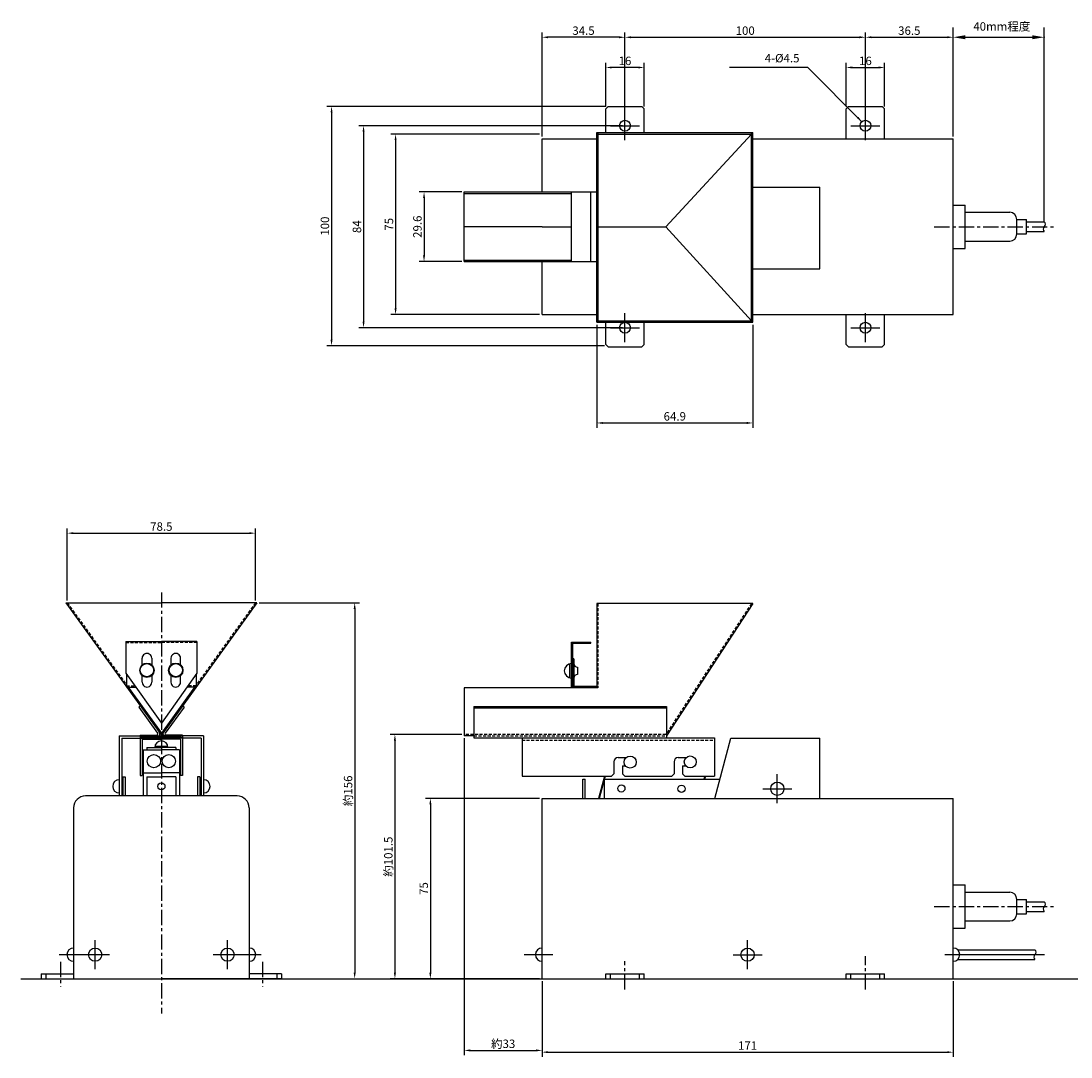
# Model space of a CAD drawing. Extents: x -312 to 439, y 26 to 467.
# Drawn here: x -312 to 124, y 26 to 457 of the extents above; entities that cross this region are included whole.
import ezdxf

# ---------------------------------------------------------------- set-up
doc = ezdxf.new("R2010")
doc.units = 0
doc.header["$LTSCALE"] = 0.2
doc.linetypes.add('CENTER', pattern=[50.8, 31.75, -6.35, 6.35, -6.35])
doc.linetypes.add('HIDDEN', pattern=[9.525, 6.35, -3.175])
doc.layers.get('0').update_dxf_attribs({"linetype": 'CONTINUOUS'})
doc.layers.get('DEFPOINTS').update_dxf_attribs({"linetype": 'CONTINUOUS'})
doc.layers.add('MEASURE', color=8, linetype='CONTINUOUS')
doc.styles.add('AD-STANDARD', font='romans.shx', dxfattribs={"width": 0.8, "bigfont": 'bigfont.shx'})
doc.dimstyles.new('AD-STANDARD', dxfattribs={"dimtxt": 3.5, "dimasz": 2.5, "dimexe": 2, "dimexo": 1, "dimgap": 1, "dimtad": 1, "dimdec": 4, "dimdsep": 46, "dimtxsty": 'AD-STANDARD', "dimcen": -2, "dimclrd": 8, "dimclre": 8, "dimclrt": 2, "dimadec": 4, "dimazin": 2, "dimtp": 0.1, "dimtm": 0.1, "dimtfac": 0.7, "dimtdec": 4, "dimtmove": 0, "dimatfit": 0, "dimfxl": 1, "dimtolj": 1, "dimarcsym": 0})

# ---------------------------------------------------------------- blocks, each defined once
blk = doc.blocks.new('*D19')
at = {"layer": 'DEFPOINTS', "color": 0}
for p in [(38.82, 450.36), (-61.18, 413.57), (38.82, 413.57)]:
    blk.add_point(p, dxfattribs=at)
at = {"layer": 'MEASURE', "color": 8, "lineweight": -2}
for p, q in [((-61.18, 414.57), (-61.18, 452.36)), ((-58.68, 450.36), (36.32, 450.36)), ((38.82, 414.57), (38.82, 452.36))]:
    blk.add_line(p, q, dxfattribs=at)
at = {"layer": 'MEASURE', "color": 8}
for points in [[(-58.68, 450.77), (-58.68, 449.94), (-61.18, 450.36)], [(36.32, 450.77), (36.32, 449.94), (38.82, 450.36)]]:
    blk.add_solid(points, dxfattribs=at)
at = {"layer": 'MEASURE', "color": 2, "insert": (-11.18, 453.11), "char_height": 3.5, "attachment_point": 5, "style": 'AD-STANDARD'}
blk.add_mtext('\\A1;100', dxfattribs=at)
blk = doc.blocks.new('*D20')
at = {"layer": 'DEFPOINTS', "color": 0}
for p in [(-95.68, 450.36), (-61.18, 413.57), (-95.68, 408.07)]:
    blk.add_point(p, dxfattribs=at)
at = {"layer": 'MEASURE', "color": 8, "lineweight": -2}
for p, q in [((-95.68, 409.07), (-95.68, 452.36)), ((-63.68, 450.36), (-93.18, 450.36)), ((-61.18, 414.57), (-61.18, 452.36))]:
    blk.add_line(p, q, dxfattribs=at)
at = {"layer": 'MEASURE', "color": 8}
for points in [[(-93.18, 450.77), (-93.18, 449.94), (-95.68, 450.36)], [(-63.68, 450.77), (-63.68, 449.94), (-61.18, 450.36)]]:
    blk.add_solid(points, dxfattribs=at)
at = {"layer": 'MEASURE', "color": 2, "insert": (-78.43, 453.11), "char_height": 3.5, "attachment_point": 5, "style": 'AD-STANDARD'}
blk.add_mtext('\\A1;34.5', dxfattribs=at)
blk = doc.blocks.new('*D21')
at = {"layer": 'DEFPOINTS', "color": 0}
for p in [(75.32, 450.36), (38.82, 413.57), (75.32, 408.07)]:
    blk.add_point(p, dxfattribs=at)
at = {"layer": 'MEASURE', "color": 8, "lineweight": -2}
for p, q in [((38.82, 414.57), (38.82, 452.36)), ((41.32, 450.36), (72.82, 450.36)), ((75.32, 409.07), (75.32, 452.36))]:
    blk.add_line(p, q, dxfattribs=at)
at = {"layer": 'MEASURE', "color": 8}
for points in [[(41.32, 450.77), (41.32, 449.94), (38.82, 450.36)], [(72.82, 450.77), (72.82, 449.94), (75.32, 450.36)]]:
    blk.add_solid(points, dxfattribs=at)
at = {"layer": 'MEASURE', "color": 2, "insert": (57.07, 453.11), "char_height": 3.5, "attachment_point": 5, "style": 'AD-STANDARD'}
blk.add_mtext('\\A1;36.5', dxfattribs=at)
blk = doc.blocks.new('*D22')
at = {"layer": 'DEFPOINTS', "color": 0}
for p in [(-61.18, 413.57), (-169.91, 329.57), (-61.18, 329.57)]:
    blk.add_point(p, dxfattribs=at)
at = {"layer": 'MEASURE', "color": 8, "lineweight": -2}
for p, q in [((-62.18, 413.57), (-171.91, 413.57)), ((-169.91, 411.07), (-169.91, 332.07)), ((-62.18, 329.57), (-171.91, 329.57))]:
    blk.add_line(p, q, dxfattribs=at)
at = {"layer": 'MEASURE', "color": 8}
for points in [[(-170.33, 411.07), (-169.5, 411.07), (-169.91, 413.57)], [(-170.33, 332.07), (-169.5, 332.07), (-169.91, 329.57)]]:
    blk.add_solid(points, dxfattribs=at)
at = {"layer": 'MEASURE', "color": 2, "insert": (-172.66, 371.57), "char_height": 3.5, "attachment_point": 5, "rotation": 90, "style": 'AD-STANDARD'}
blk.add_mtext('\\A1;84', dxfattribs=at)
blk = doc.blocks.new('*D23')
at = {"layer": 'DEFPOINTS', "color": 0}
for p in [(-95.68, 410.07), (-156.6, 335.07), (-95.68, 335.07)]:
    blk.add_point(p, dxfattribs=at)
at = {"layer": 'MEASURE', "color": 8, "lineweight": -2}
for p, q in [((-96.68, 410.07), (-158.6, 410.07)), ((-156.6, 407.57), (-156.6, 337.57)), ((-96.68, 335.07), (-158.6, 335.07))]:
    blk.add_line(p, q, dxfattribs=at)
at = {"layer": 'MEASURE', "color": 8}
for points in [[(-157.01, 407.57), (-156.18, 407.57), (-156.6, 410.07)], [(-157.01, 337.57), (-156.18, 337.57), (-156.6, 335.07)]]:
    blk.add_solid(points, dxfattribs=at)
at = {"layer": 'MEASURE', "color": 2, "insert": (-159.35, 372.57), "char_height": 3.5, "attachment_point": 5, "rotation": 90, "style": 'AD-STANDARD'}
blk.add_mtext('\\A1;75', dxfattribs=at)
blk = doc.blocks.new('*D24')
at = {"layer": 'DEFPOINTS', "color": 0}
for p in [(46.82, 437.79), (30.82, 420.57), (46.82, 420.57)]:
    blk.add_point(p, dxfattribs=at)
at = {"layer": 'MEASURE', "color": 8, "lineweight": -2}
for p, q in [((30.82, 421.57), (30.82, 439.79)), ((33.32, 437.79), (44.32, 437.79)), ((46.82, 421.57), (46.82, 439.79))]:
    blk.add_line(p, q, dxfattribs=at)
at = {"layer": 'MEASURE', "color": 8}
for points in [[(33.32, 438.21), (33.32, 437.37), (30.82, 437.79)], [(44.32, 438.21), (44.32, 437.37), (46.82, 437.79)]]:
    blk.add_solid(points, dxfattribs=at)
at = {"layer": 'MEASURE', "color": 2, "insert": (38.82, 440.54), "char_height": 3.5, "attachment_point": 5, "style": 'AD-STANDARD'}
blk.add_mtext('\\A1;16', dxfattribs=at)
blk = doc.blocks.new('*D25')
at = {"layer": 'DEFPOINTS', "color": 0}
for p in [(-69.18, 437.79), (-69.18, 420.57), (-53.18, 420.57)]:
    blk.add_point(p, dxfattribs=at)
at = {"layer": 'MEASURE', "color": 8, "lineweight": -2}
for p, q in [((-69.18, 421.57), (-69.18, 439.79)), ((-55.68, 437.79), (-66.68, 437.79)), ((-53.18, 421.57), (-53.18, 439.79))]:
    blk.add_line(p, q, dxfattribs=at)
at = {"layer": 'MEASURE', "color": 8}
for points in [[(-66.68, 438.21), (-66.68, 437.37), (-69.18, 437.79)], [(-55.68, 438.21), (-55.68, 437.37), (-53.18, 437.79)]]:
    blk.add_solid(points, dxfattribs=at)
at = {"layer": 'MEASURE', "color": 2, "insert": (-61.18, 440.54), "char_height": 3.5, "attachment_point": 5, "style": 'AD-STANDARD'}
blk.add_mtext('\\A1;16', dxfattribs=at)
blk = doc.blocks.new('*D26')
at = {"layer": 'DEFPOINTS', "color": 0}
for p in [(-128.02, 160.36), (-156.87, 58.84), (-95.68, 58.84)]:
    blk.add_point(p, dxfattribs=at)
at = {"layer": 'MEASURE', "color": 8, "lineweight": -2}
for p, q in [((-129.02, 160.36), (-158.87, 160.36)), ((-156.87, 157.86), (-156.87, 61.34)), ((-96.68, 58.84), (-158.87, 58.84))]:
    blk.add_line(p, q, dxfattribs=at)
at = {"layer": 'MEASURE', "color": 8}
for points in [[(-157.29, 157.86), (-156.45, 157.86), (-156.87, 160.36)], [(-157.29, 61.34), (-156.45, 61.34), (-156.87, 58.84)]]:
    blk.add_solid(points, dxfattribs=at)
at = {"layer": 'MEASURE', "color": 2, "insert": (-159.62, 109.6), "char_height": 3.5, "attachment_point": 5, "rotation": 90, "style": 'AD-STANDARD'}
blk.add_mtext('\\A1;約101.5', dxfattribs=at)
blk = doc.blocks.new('*D27')
at = {"layer": 'DEFPOINTS', "color": 0}
for p in [(-95.68, 133.84), (-142.13, 58.84), (-95.68, 58.84)]:
    blk.add_point(p, dxfattribs=at)
at = {"layer": 'MEASURE', "color": 8, "lineweight": -2}
for p, q in [((-96.68, 133.84), (-144.13, 133.84)), ((-142.13, 131.34), (-142.13, 61.34)), ((-96.68, 58.84), (-144.13, 58.84))]:
    blk.add_line(p, q, dxfattribs=at)
at = {"layer": 'MEASURE', "color": 8}
for points in [[(-142.55, 131.34), (-141.71, 131.34), (-142.13, 133.84)], [(-142.55, 61.34), (-141.71, 61.34), (-142.13, 58.84)]]:
    blk.add_solid(points, dxfattribs=at)
at = {"layer": 'MEASURE', "color": 2, "insert": (-144.88, 96.34), "char_height": 3.5, "attachment_point": 5, "rotation": 90, "style": 'AD-STANDARD'}
blk.add_mtext('\\A1;75', dxfattribs=at)
blk = doc.blocks.new('*D28')
at = {"layer": 'DEFPOINTS', "color": 0}
for p in [(-214.27, 215.12), (-204.02, 58.84), (-173.61, 58.84)]:
    blk.add_point(p, dxfattribs=at)
at = {"layer": 'MEASURE', "color": 8, "lineweight": -2}
for p, q in [((-213.27, 215.12), (-171.61, 215.12)), ((-173.61, 212.62), (-173.61, 61.34)), ((-203.02, 58.84), (-171.61, 58.84))]:
    blk.add_line(p, q, dxfattribs=at)
at = {"layer": 'MEASURE', "color": 8}
for points in [[(-174.03, 212.62), (-173.19, 212.62), (-173.61, 215.12)], [(-174.03, 61.34), (-173.19, 61.34), (-173.61, 58.84)]]:
    blk.add_solid(points, dxfattribs=at)
at = {"layer": 'MEASURE', "color": 2, "insert": (-176.36, 136.98), "char_height": 3.5, "attachment_point": 5, "rotation": 90, "style": 'AD-STANDARD'}
blk.add_mtext('\\A1;約156', dxfattribs=at)
blk = doc.blocks.new('*D29')
at = {"layer": 'DEFPOINTS', "color": 0}
for p in [(-72.92, 331.82), (-8.02, 331.82), (-8.02, 289.95)]:
    blk.add_point(p, dxfattribs=at)
at = {"layer": 'MEASURE', "color": 8, "lineweight": -2}
for p, q in [((-72.92, 330.82), (-72.92, 287.95)), ((-8.02, 330.82), (-8.02, 287.95)), ((-70.42, 289.95), (-10.52, 289.95))]:
    blk.add_line(p, q, dxfattribs=at)
at = {"layer": 'MEASURE', "color": 8}
for points in [[(-70.42, 290.37), (-70.42, 289.54), (-72.92, 289.95)], [(-10.52, 290.37), (-10.52, 289.54), (-8.02, 289.95)]]:
    blk.add_solid(points, dxfattribs=at)
at = {"layer": 'MEASURE', "color": 2, "insert": (-40.47, 292.7), "char_height": 3.5, "attachment_point": 5, "style": 'AD-STANDARD'}
blk.add_mtext('\\A1;64.9', dxfattribs=at)
blk = doc.blocks.new('*D30')
at = {"layer": 'DEFPOINTS', "color": 0}
for p in [(-214.88, 244.12), (-293.15, 215.12), (-214.88, 215.12)]:
    blk.add_point(p, dxfattribs=at)
at = {"layer": 'MEASURE', "color": 8, "lineweight": -2}
for p, q in [((-293.15, 216.12), (-293.15, 246.12)), ((-214.88, 216.12), (-214.88, 246.12)), ((-290.65, 244.12), (-217.38, 244.12))]:
    blk.add_line(p, q, dxfattribs=at)
at = {"layer": 'MEASURE', "color": 8}
for points in [[(-290.65, 244.54), (-290.65, 243.71), (-293.15, 244.12)], [(-217.38, 244.54), (-217.38, 243.71), (-214.88, 244.12)]]:
    blk.add_solid(points, dxfattribs=at)
at = {"layer": 'MEASURE', "color": 2, "insert": (-254.02, 246.87), "char_height": 3.5, "attachment_point": 5, "style": 'AD-STANDARD'}
blk.add_mtext('\\A1;78.5', dxfattribs=at)
blk = doc.blocks.new('*D31')
at = {"layer": 'DEFPOINTS', "color": 0}
for p in [(-128.02, 386.02), (-144.76, 357.11), (-128.02, 357.11)]:
    blk.add_point(p, dxfattribs=at)
at = {"layer": 'MEASURE', "color": 8, "lineweight": -2}
for p, q in [((-129.02, 386.02), (-146.76, 386.02)), ((-144.76, 383.52), (-144.76, 359.61)), ((-129.02, 357.11), (-146.76, 357.11))]:
    blk.add_line(p, q, dxfattribs=at)
at = {"layer": 'MEASURE', "color": 8}
for points in [[(-145.18, 383.52), (-144.35, 383.52), (-144.76, 386.02)], [(-145.18, 359.61), (-144.35, 359.61), (-144.76, 357.11)]]:
    blk.add_solid(points, dxfattribs=at)
at = {"layer": 'MEASURE', "color": 2, "insert": (-147.51, 371.57), "char_height": 3.5, "attachment_point": 5, "rotation": 90, "style": 'AD-STANDARD'}
blk.add_mtext('\\A1;29.6', dxfattribs=at)
blk = doc.blocks.new('*D32')
at = {"layer": 'DEFPOINTS', "color": 0}
for p in [(-128.02, 159.86), (-95.68, 58.84), (-95.68, 29.02)]:
    blk.add_point(p, dxfattribs=at)
at = {"layer": 'MEASURE', "color": 8, "lineweight": -2}
for p, q in [((-128.02, 158.86), (-128.02, 27.02)), ((-95.68, 57.84), (-95.68, 27.02)), ((-125.52, 29.02), (-98.18, 29.02))]:
    blk.add_line(p, q, dxfattribs=at)
at = {"layer": 'MEASURE', "color": 8}
for points in [[(-125.52, 29.44), (-125.52, 28.6), (-128.02, 29.02)], [(-98.18, 29.44), (-98.18, 28.6), (-95.68, 29.02)]]:
    blk.add_solid(points, dxfattribs=at)
at = {"layer": 'MEASURE', "color": 2, "insert": (-111.85, 31.77), "char_height": 3.5, "attachment_point": 5, "style": 'AD-STANDARD'}
blk.add_mtext('\\A1;約33', dxfattribs=at)
blk = doc.blocks.new('*D33')
at = {"layer": 'DEFPOINTS', "color": 0}
for p in [(-95.68, 58.84), (75.32, 58.84), (75.32, 28.28)]:
    blk.add_point(p, dxfattribs=at)
at = {"layer": 'MEASURE', "color": 8, "lineweight": -2}
for p, q in [((-95.68, 57.84), (-95.68, 26.28)), ((75.32, 57.84), (75.32, 26.28)), ((-93.18, 28.28), (72.82, 28.28))]:
    blk.add_line(p, q, dxfattribs=at)
at = {"layer": 'MEASURE', "color": 8}
for points in [[(-93.18, 28.7), (-93.18, 27.86), (-95.68, 28.28)], [(72.82, 28.7), (72.82, 27.86), (75.32, 28.28)]]:
    blk.add_solid(points, dxfattribs=at)
at = {"layer": 'MEASURE', "color": 2, "insert": (-10.18, 31.03), "char_height": 3.5, "attachment_point": 5, "style": 'AD-STANDARD'}
blk.add_mtext('\\A1;171', dxfattribs=at)
blk = doc.blocks.new('*D36')
at = {"layer": 'DEFPOINTS', "color": 0}
for p in [(-68.18, 421.57), (-183.23, 322.07), (-68.68, 322.07)]:
    blk.add_point(p, dxfattribs=at)
at = {"layer": 'MEASURE', "color": 8, "lineweight": -2}
for p, q in [((-69.18, 421.57), (-185.23, 421.57)), ((-183.23, 419.07), (-183.23, 324.57)), ((-69.68, 322.07), (-185.23, 322.07))]:
    blk.add_line(p, q, dxfattribs=at)
at = {"layer": 'MEASURE', "color": 8}
for points in [[(-183.64, 419.07), (-182.81, 419.07), (-183.23, 421.57)], [(-183.64, 324.57), (-182.81, 324.57), (-183.23, 322.07)]]:
    blk.add_solid(points, dxfattribs=at)
at = {"layer": 'MEASURE', "color": 2, "insert": (-185.98, 371.82), "char_height": 3.5, "attachment_point": 5, "rotation": 90, "style": 'AD-STANDARD'}
blk.add_mtext('\\A1;100', dxfattribs=at)

msp = doc.modelspace()

# ---------------------------------------------------------------- linework, layer by layer
for p, q in [((-68.18226, 421.56915), (-69.18226, 420.56915)), ((-69.18226, 410.70224), (-69.18226, 420.56915)), ((-68.18226, 421.56915), (-54.18226, 421.56915)), ((-54.18226, 421.56915), (-53.18226, 420.56915)), ((-53.18226, 410.70224), (-53.18226, 420.56915)), ((31.81774, 421.56915), (30.81774, 420.56915)), ((30.81774, 408.06915), (30.81774, 420.56915)), ((31.81774, 421.56915), (45.81774, 421.56915)), ((45.81774, 421.56915), (46.81774, 420.56915)), ((46.81774, 408.06915), (46.81774, 420.56915)), ((-72.91545, 331.81915), (-72.91545, 410.70224)), ((-72.91545, 410.70224), (-8.01545, 410.70224)), ((-72.31545, 331.81915), (-72.31545, 410.70224)), ((-8.61545, 331.81915), (-8.61545, 410.70224)), ((-8.01545, 331.81915), (-8.01545, 410.70224)), ((-95.68226, 408.06915), (-72.91545, 408.06915)), ((-95.68226, 386.0237), (-95.68226, 408.06915)), ((-72.91545, 410.10224), (-8.01545, 410.10224)), ((-44.18617, 371.56915), (-8.61545, 410.10224)), ((-8.01545, 408.06915), (75.31774, 408.06915)), ((75.31774, 335.06915), (75.31774, 408.06915)), ((-128.01545, 357.11461), (-128.01545, 386.0237)), ((-128.01545, 386.0237), (-72.91545, 386.0237)), ((-128.01545, 385.4237), (-83.41545, 385.4237)), ((-83.41545, 357.11461), (-83.41545, 386.0237)), ((-75.41545, 357.11461), (-75.41545, 386.0237)), ((-8.01545, 388.06915), (19.81774, 388.06915)), ((19.81774, 354.06915), (19.81774, 388.06915)), ((75.31774, 380.56915), (80.31774, 380.56915)), ((80.31774, 362.56915), (80.31774, 380.56915)), ((80.31774, 377.56915), (98.81774, 377.56915)), ((-95.68226, 371.56915), (-128.01545, 371.56915)), ((-95.68226, 371.56915), (-83.41545, 371.56915)), ((-72.31545, 371.56915), (-44.18617, 371.56915)), ((-44.18617, 371.56915), (-8.61545, 332.41915)), ((101.81774, 368.56915), (101.81774, 374.56915)), ((101.81774, 374.56915), (105.81774, 374.56915)), ((105.81774, 368.56915), (105.81774, 374.56915)), ((105.81774, 368.56915), (105.81774, 374.56915)), ((105.81774, 373.56915), (113.18852, 373.56915)), ((101.81774, 368.56915), (105.81774, 368.56915)), ((105.81774, 369.56915), (113.18852, 369.56915)), ((75.31774, 362.56915), (80.31774, 362.56915)), ((80.31774, 365.56915), (98.81774, 365.56915)), ((-128.01545, 357.71461), (-83.41545, 357.71461)), ((-128.01545, 357.11461), (-72.91545, 357.11461)), ((-95.68226, 335.06915), (-95.68226, 357.11461)), ((-8.01545, 354.06915), (19.81774, 354.06915)), ((-95.68226, 335.06915), (-72.91545, 335.06915)), ((-72.91545, 332.41915), (-8.01545, 332.41915)), ((-8.01545, 335.06915), (75.31774, 335.06915)), ((30.81774, 322.56915), (30.81774, 335.06915)), ((46.81774, 322.56915), (46.81774, 335.06915)), ((-72.91545, 331.81915), (-8.01545, 331.81915)), ((-69.18226, 322.56915), (-69.18226, 331.81915)), ((-53.18226, 322.56915), (-53.18226, 331.81915)), ((-69.18226, 322.56915), (-68.18226, 321.56915)), ((-68.18226, 321.56915), (-54.18226, 321.56915)), ((-53.18226, 322.56915), (-54.18226, 321.56915)), ((30.81774, 322.56915), (31.81774, 321.56915)), ((31.81774, 321.56915), (45.81774, 321.56915)), ((46.81774, 322.56915), (45.81774, 321.56915)), ((-293.76757, 215.12451), (-254.01757, 160.12451)), ((-293.76757, 215.12451), (-254.01757, 215.12451)), ((-214.26757, 215.12451), (-254.01757, 160.12451)), ((-214.26757, 215.12451), (-254.01757, 215.12451)), ((-72.91545, 214.86297), (-72.91545, 179.86297)), ((-8.01545, 214.86297), (-72.91545, 214.86297)), ((-8.01545, 214.86297), (-43.91545, 159.86297)), ((-268.81757, 199.12451), (-254.01757, 199.12451)), ((-239.21757, 199.12451), (-254.01757, 199.12451)), ((-83.41545, 179.86297), (-83.41545, 198.86297)), ((-83.41545, 198.86297), (-75.41545, 198.86297)), ((-82.91545, 179.86297), (-82.91545, 198.36297)), ((-82.91545, 198.36297), (-75.41545, 198.36297)), ((-75.41545, 198.36297), (-75.41545, 198.86297)), ((-262.01105, 189.34532), (-262.01757, 192.12451)), ((-258.01757, 192.12451), (-258.01112, 189.37568)), ((-250.01757, 192.12451), (-250.02401, 189.37568)), ((-246.02408, 189.34532), (-246.01757, 192.12451)), ((-84.15512, 183.95559), (-84.15512, 189.77036)), ((-82.91545, 191.86297), (-82.91545, 179.86297)), ((-82.41545, 191.86297), (-82.91545, 191.86297)), ((-82.41545, 191.86297), (-82.41545, 180.36297)), ((-80.91545, 188.36297), (-80.91545, 185.36297)), ((-268.81757, 185.87335), (-254.01757, 165.12451)), ((-268.47211, 185.38904), (-268.47211, 180.12451)), ((-261.99412, 182.12451), (-262.00061, 184.89427)), ((-258.00058, 184.88268), (-257.99412, 182.12451)), ((-239.21757, 185.87335), (-254.01757, 165.12451)), ((-250.03455, 184.88268), (-250.04102, 182.12451)), ((-246.04102, 182.12451), (-246.03452, 184.89427)), ((-239.56302, 185.38904), (-239.56302, 180.12451)), ((-268.47211, 180.12451), (-264.71696, 180.12451)), ((-267.8552, 180.12451), (-254.01757, 160.97811)), ((-240.17994, 180.12451), (-254.01757, 160.97811)), ((-239.56302, 180.12451), (-243.31817, 180.12451)), ((-72.41545, 179.86297), (-128.01545, 179.86297)), ((-128.01545, 179.86297), (-128.01545, 159.86297)), ((-72.91545, 180.36297), (-82.41545, 180.36297)), ((-263.45235, 171.81318), (-262.80396, 172.28179)), ((-263.45235, 171.81318), (-255.57767, 160.91739)), ((-244.58279, 171.81318), (-252.45747, 160.91739)), ((-244.58279, 171.81318), (-245.23117, 172.28179)), ((-124.01545, 172.02025), (-43.91545, 172.02025)), ((-124.01545, 172.02025), (-124.01545, 159.06297)), ((-124.01545, 171.55164), (-43.91545, 171.55164)), ((-43.91545, 172.02025), (-43.91545, 159.06297)), ((-271.51757, 159.8399), (-254.01757, 159.8399)), ((-270.51757, 158.8399), (-254.01757, 158.8399)), ((-262.81757, 160.12451), (-262.81757, 143.32451)), ((-262.81757, 160.12451), (-255.98291, 160.12451)), ((-262.31757, 159.32451), (-255.98291, 159.32451)), ((-262.01757, 159.32451), (-254.01757, 159.32451)), ((-262.01757, 158.32451), (-262.01757, 143.32451)), ((-261.81757, 158.52451), (-254.01757, 158.52451)), ((-236.51757, 159.8399), (-254.01757, 159.8399)), ((-246.01757, 159.32451), (-254.01757, 159.32451)), ((-237.51757, 158.8399), (-254.01757, 158.8399)), ((-246.21757, 158.52451), (-254.01757, 158.52451)), ((-245.21757, 160.12451), (-252.05223, 160.12451)), ((-245.71757, 159.32451), (-252.05223, 159.32451)), ((-246.01757, 158.32451), (-246.01757, 143.32451)), ((-245.21757, 160.12451), (-245.21757, 143.32451)), ((-124.01545, 159.86297), (-128.01545, 159.86297)), ((-124.01545, 159.06297), (-24.01545, 159.06297)), ((-104.01545, 159.06297), (-104.01545, 143.06297)), ((-24.01545, 159.06297), (-24.01545, 143.06297)), ((-17.18226, 158.8399), (19.81774, 158.8399)), ((-261.51757, 153.98805), (-254.01757, 153.98805)), ((-260.01757, 154.98805), (-254.01757, 154.98805)), ((-248.01757, 154.98805), (-254.01757, 154.98805)), ((-246.51757, 153.98805), (-254.01757, 153.98805)), ((-65.76545, 149.06297), (-65.76545, 144.06297)), ((-64.01545, 150.81297), (-60.65097, 150.81297)), ((-40.76545, 149.06297), (-40.76545, 144.06297)), ((-39.01545, 150.81297), (-35.72415, 150.81297)), ((-261.51757, 144.49488), (-254.01757, 144.49488)), ((-246.51757, 144.49488), (-254.01757, 144.49488)), ((-62.26545, 147.31297), (-60.92868, 147.31297)), ((-62.26545, 147.31297), (-62.26545, 144.06297)), ((-37.26545, 147.31297), (-35.87128, 147.31297)), ((-37.26545, 147.31297), (-37.26545, 144.06297)), ((-270.01757, 142.8399), (-269.01757, 142.8399)), ((-262.81757, 143.32451), (-262.01757, 143.32451)), ((-260.01757, 142.8399), (-254.01757, 142.8399)), ((-248.01757, 142.8399), (-254.01757, 142.8399)), ((-245.21757, 143.32451), (-246.01757, 143.32451)), ((-238.01757, 142.8399), (-239.01757, 142.8399)), ((-104.01545, 143.06297), (-66.76545, 143.06297)), ((-78.68226, 141.8399), (-77.68226, 141.8399)), ((-78.68226, 133.8399), (-78.68226, 141.8399)), ((-77.68226, 133.8399), (-77.68226, 141.8399)), ((-69.7534, 143.06297), (-72.22471, 133.8399)), ((-69.44282, 143.06297), (-71.91413, 133.8399)), ((-69.68226, 141.8399), (-21.73739, 141.8399)), ((-69.68226, 133.8399), (-69.68226, 141.8399)), ((-65.76545, 144.06297), (-66.76545, 143.06297)), ((-62.26545, 144.06297), (-61.26545, 143.06297)), ((-61.26545, 143.06297), (-41.76545, 143.06297)), ((-40.76545, 144.06297), (-41.76545, 143.06297)), ((-37.26545, 144.06297), (-36.26545, 143.06297)), ((-36.26545, 143.06297), (-24.01545, 143.06297)), ((-28.03177, 143.06297), (-28.35949, 141.8399)), ((-27.72119, 143.06297), (-28.04891, 141.8399)), ((-222.51757, 134.8399), (-285.51757, 134.8399)), ((-95.68226, 133.8399), (75.31774, 133.8399)), ((75.31774, 77.3399), (75.31774, 100.3399)), ((75.31774, 97.8399), (80.31774, 97.8399)), ((80.31774, 79.8399), (80.31774, 97.8399)), ((80.31774, 94.8399), (98.81774, 94.8399)), ((101.81774, 85.8399), (101.81774, 91.8399)), ((101.81774, 91.8399), (105.81774, 91.8399)), ((105.81774, 85.8399), (105.81774, 91.8399)), ((105.81774, 85.8399), (105.81774, 91.8399)), ((105.81774, 90.8399), (113.18852, 90.8399)), ((101.81774, 85.8399), (105.81774, 85.8399)), ((105.81774, 86.8399), (113.18852, 86.8399)), ((75.31774, 79.8399), (80.31774, 79.8399)), ((80.31774, 82.8399), (98.81774, 82.8399)), ((77.2052, 70.8399), (109.31311, 70.8399)), ((77.2052, 66.8399), (109.31311, 66.8399)), ((-312.395, 58.8399), (433.65971, 58.8399)), ((-304.01757, 60.8399), (-290.51757, 60.8399)), ((-304.01757, 60.8399), (-304.01757, 58.8399)), ((-304.01757, 58.8399), (-254.01757, 58.8399)), ((-302.01757, 60.8399), (-302.01757, 58.8399)), ((-204.01757, 58.8399), (-254.01757, 58.8399)), ((-204.01757, 60.8399), (-217.51757, 60.8399)), ((-206.01757, 60.8399), (-206.01757, 58.8399)), ((-204.01757, 60.8399), (-204.01757, 58.8399)), ((-95.68226, 58.8399), (75.31774, 58.8399)), ((-69.18226, 58.8399), (-69.18226, 60.8399)), ((-69.18226, 60.8399), (-53.18226, 60.8399)), ((-67.18226, 58.8399), (-67.18226, 60.8399)), ((-55.18226, 58.8399), (-55.18226, 60.8399)), ((-53.18226, 58.8399), (-53.18226, 60.8399)), ((30.81774, 58.8399), (30.81774, 60.8399)), ((30.81774, 60.8399), (46.81774, 60.8399)), ((32.81774, 58.8399), (32.81774, 60.8399)), ((44.81774, 58.8399), (44.81774, 60.8399)), ((46.81774, 58.8399), (46.81774, 60.8399))]:
    msp.add_line(p, q)
at = {"color": 9}
for p, q in [((-61.18226, 407.56915), (-61.18226, 419.56915)), ((38.81774, 407.56915), (38.81774, 419.56915)), ((-67.18226, 413.56915), (-55.18226, 413.56915)), ((32.81774, 413.56915), (44.81774, 413.56915)), ((-61.18226, 323.56915), (-61.18226, 335.56915)), ((38.81774, 323.56915), (38.81774, 335.56915)), ((-67.18226, 329.56915), (-55.18226, 329.56915)), ((32.81774, 329.56915), (44.81774, 329.56915)), ((2.17985, 131.8399), (2.17985, 143.8399)), ((-3.82015, 137.8399), (8.17985, 137.8399)), ((-281.51757, 62.8399), (-281.51757, 74.8399)), ((-226.51757, 62.8399), (-226.51757, 74.8399)), ((-10.18226, 62.8215), (-10.18226, 74.8215)), ((-296.56002, 68.8399), (-284.56002, 68.8399)), ((-287.51757, 68.8399), (-275.51757, 68.8399)), ((-232.51757, 68.8399), (-220.51757, 68.8399)), ((-224.46156, 68.8399), (-212.46156, 68.8399)), ((-103.17403, 68.8399), (-91.17403, 68.8399)), ((-16.18226, 68.8215), (-4.18226, 68.8215)), ((71.88905, 68.8399), (113.26895, 68.8399))]:
    msp.add_line(p, q, dxfattribs=at)
at = {"color": 9, "linetype": 'CENTER'}
for p, q in [((67.47392, 371.56915), (117.68408, 371.56915)), ((-254.01757, 219.51164), (-254.01757, 44.31445)), ((67.47392, 88.8399), (117.68408, 88.8399)), ((-296.01757, 65.82066), (-296.01757, 55.391)), ((-212.01757, 65.82066), (-212.01757, 55.391)), ((-61.18226, 54.34032), (-61.18226, 66.15392)), ((38.81774, 54.34032), (38.81774, 68.24988))]:
    msp.add_line(p, q, dxfattribs=at)
at = {"linetype": 'HIDDEN'}
for p, q in [((-293.15065, 215.12451), (-268.47211, 180.97811)), ((-214.88448, 215.12451), (-239.56302, 180.97811)), ((-72.41545, 214.86297), (-72.41545, 179.86297)), ((-8.61254, 214.86297), (-44.18617, 160.36297)), ((-268.81757, 198.62451), (-254.01757, 198.62451)), ((-239.21757, 198.62451), (-254.01757, 198.62451)), ((-268.47211, 180.62451), (-265.07361, 180.62451)), ((-239.56302, 180.62451), (-242.96152, 180.62451)), ((-44.18617, 160.36297), (-128.01545, 160.36297)), ((-124.01545, 159.86297), (-43.91545, 159.86297)), ((-104.01545, 158.06297), (-24.01545, 158.06297))]:
    msp.add_line(p, q, dxfattribs=at)
at = {"color": 7}
for p, q in [((-268.81757, 199.12451), (-268.81757, 185.87335)), ((-239.21757, 199.12451), (-239.21757, 185.87335)), ((-271.51757, 159.8399), (-271.51757, 134.8399)), ((-270.51757, 158.8399), (-270.51757, 134.8399)), ((-237.51757, 158.8399), (-237.51757, 134.8399)), ((-236.51757, 159.8399), (-236.51757, 134.8399)), ((-23.88099, 133.8399), (-17.18226, 158.8399)), ((19.81774, 133.8399), (19.81774, 158.8399)), ((-261.51757, 153.98805), (-261.51757, 134.8399)), ((-260.01757, 154.98805), (-260.01757, 153.98805)), ((-248.01757, 154.98805), (-248.01757, 153.98805)), ((-246.51757, 153.98805), (-246.51757, 134.8399)), ((-270.01757, 142.8399), (-270.01757, 134.8399)), ((-269.01757, 142.8399), (-269.01757, 134.8399)), ((-260.01757, 142.8399), (-260.01757, 134.8399)), ((-248.01757, 142.8399), (-248.01757, 134.8399)), ((-239.01757, 142.8399), (-239.01757, 134.8399)), ((-238.01757, 142.8399), (-238.01757, 134.8399)), ((-95.68226, 58.8399), (-95.68226, 133.8399)), ((75.31774, 58.8399), (75.31774, 133.8399)), ((-290.51757, 129.8399), (-290.51757, 58.8399)), ((-217.51757, 129.8399), (-217.51757, 58.8399))]:
    msp.add_line(p, q, dxfattribs=at)
at = {"color": 7, "linetype": 'Continuous'}
msp.add_line((-256.72173, 155.48805), (-251.3134, 155.48805), dxfattribs=at)
for centre, radius in [((-61.18226, 413.56915), 2.25), ((38.81774, 413.56915), 2.25), ((-61.18226, 329.56915), 2.25), ((38.81774, 329.56915), 2.25), ((-259.99412, 187.12451), 3), ((-260.01757, 187.12451), 2.75), ((-248.04102, 187.12451), 3), ((-248.01757, 187.12451), 2.75), ((-257.10936, 149.32451), 2.75), ((-250.92578, 149.32451), 2.75), ((-59.01545, 148.92219), 2.5), ((-34.01545, 148.98805), 2.5), ((-254.01757, 138.8399), 1.5), ((2.17985, 137.8399), 2.75), ((-62.68226, 137.96455), 1.5), ((-37.68226, 137.8399), 1.5), ((-281.51757, 68.8399), 2.75), ((-226.51757, 68.8399), 2.75), ((-10.18226, 68.8215), 2.75)]:
    msp.add_circle(centre, radius)
for centre, radius, start, end in [((98.81774, 374.56915), 3, 0, 90), ((113.93852, 370.56915), 1.25, 126.8698976, 233.1301024), ((112.43852, 372.56915), 1.25, 306.8698976, 53.1301024), ((98.81774, 368.56915), 3, 270, 0), ((-260.01757, 192.12451), 2, 0, 180.2687357), ((-248.01757, 192.12451), 2, 359.7312643, 180), ((-83.41545, 186.86297), 3, 90, 270), ((-80.91545, 189.86297), 1.5, 180, 270), ((-80.91545, 183.86297), 1.5, 90, 180), ((-259.99412, 182.12451), 2, 180, 0.2687357), ((-248.04102, 182.12451), 2, 179.7312643, 360), ((-262.31757, 158.82451), 0.5, 90, 180), ((-261.81757, 158.32451), 0.2, 90, 180), ((-254.01757, 154.98805), 2.75, 0, 180), ((-255.98291, 160.62451), 1.3, 270, 35.856666), ((-255.98291, 160.62451), 0.5, 270, 35.856666), ((-252.05223, 160.62451), 1.3, 144.143334, 270), ((-252.05223, 160.62451), 0.5, 144.143334, 270), ((-246.21757, 158.32451), 0.2, 0, 90), ((-245.71757, 158.82451), 0.5, 0, 90), ((-64.01545, 149.06297), 1.75, 90, 180), ((-39.01545, 149.06297), 1.75, 90, 180), ((-271.51757, 138.8399), 2.75, 90, 270), ((-236.51757, 138.8399), 2.75, 270, 90), ((-285.51757, 129.8399), 5, 90, 180), ((-222.51757, 129.8399), 5, 0, 90), ((98.81774, 91.8399), 3, 0, 90), ((113.93852, 87.8399), 1.25, 126.8698976, 233.1301024), ((112.43852, 89.8399), 1.25, 306.8698976, 53.1301024), ((98.81774, 85.8399), 3, 270, 0), ((-290.51757, 68.8399), 2.75, 90, 270), ((-217.51757, 68.8399), 2.75, 270, 90), ((-95.68226, 68.8399), 2.75, 90, 270), ((75.31774, 68.8399), 2.75, 270, 90), ((108.56311, 69.8399), 1.25, 306.8698976, 53.1301024), ((110.06311, 67.8399), 1.25, 126.8698976, 233.1301024)]:
    msp.add_arc(centre, radius, start, end)
at = {"layer": 'MEASURE'}
for p, q in [((75.31774, 410.06915), (75.31774, 454.35612)), ((113.18852, 373.56915), (113.18852, 454.35612)), ((80.31774, 450.35612), (108.18852, 450.35612))]:
    msp.add_line(p, q, dxfattribs=at)
msp.add_point((113.18852, 450.35612), dxfattribs=at)
for points in [[(80.31774, 451.18945), (80.31774, 449.52278), (75.31774, 450.35612)], [(108.18852, 451.18945), (108.18852, 449.52278), (113.18852, 450.35612)]]:
    msp.add_solid(points, dxfattribs=at)

# ---------------------------------------------------------------- texts
at = {"layer": 'MEASURE', "color": 2, "char_height": 3.5, "style": 'AD-STANDARD'}
for s, insert, attachment_point in [('\\A1;40mm程度', (95.54094, 454.85612), 5), ('4-%%C4.5', (11.4076, 438.81596), 9)]:
    msp.add_mtext(s, dxfattribs=dict(at, insert=insert, attachment_point=attachment_point))

# ---------------------------------------------------------------- dimensions: what is measured, and where the dimension line sits
at = {"layer": 'MEASURE'}
for base, p1, p2, picture, middle in [((-95.68226, 450.35612), (-61.18226, 413.56915), (-95.68226, 408.06915), '*D20', (-78.43226, 453.10612)), ((38.81774, 450.35612), (-61.18226, 413.56915), (38.81774, 413.56915), '*D19', (-11.18226, 453.10612)), ((75.31774, 450.35612), (38.81774, 413.56915), (75.31774, 408.06915), '*D21', (57.06774, 453.10612)), ((-69.18226, 437.78994), (-53.18226, 420.56915), (-69.18226, 420.56915), '*D25', (-61.18226, 440.53994)), ((46.81774, 437.78994), (30.81774, 420.56915), (46.81774, 420.56915), '*D24', (38.81774, 440.53994)), ((-8.01545, 289.95253), (-72.91545, 331.81915), (-8.01545, 331.81915), '*D29', (-40.46545, 292.70253)), ((75.31774, 28.28033), (-95.68226, 58.8399), (75.31774, 58.8399), '*D33', (-10.18226, 31.03033))]:
    dim = msp.add_linear_dim(base=base, p1=p1, p2=p2, dimstyle='AD-STANDARD', dxfattribs=at)
    dim.commit()
    dim.dimension.update_dxf_attribs({"geometry": picture, "text_midpoint": middle})
for base, p1, p2, text, picture, middle in [((-183.2258, 322.06915), (-68.18226, 421.56915), (-68.68226, 322.06915), '100', '*D36', (-185.9758, 371.81915)), ((-144.76292, 357.11461), (-128.01545, 386.0237), (-128.01545, 357.11461), '29.6', '*D31', (-147.51292, 371.56915)), ((-173.61008, 58.8399), (-214.26757, 215.12451), (-204.01757, 58.8399), '約156', '*D28', (-176.36008, 136.98221)), ((-156.87009, 58.8399), (-128.01545, 160.36297), (-95.68226, 58.8399), '約101.5', '*D26', (-159.62009, 109.60144))]:
    dim = msp.add_linear_dim(base=base, p1=p1, p2=p2, angle=90, text=text, dimstyle='AD-STANDARD', dxfattribs=at)
    dim.commit()
    dim.dimension.update_dxf_attribs({"geometry": picture, "text_midpoint": middle})
for base, p1, p2, picture, middle in [((-169.91173, 329.56915), (-61.18226, 413.56915), (-61.18226, 329.56915), '*D22', (-172.66173, 371.56915)), ((-156.59765, 335.06915), (-95.68226, 410.06915), (-95.68226, 335.06915), '*D23', (-159.34765, 372.56915)), ((-142.1304, 58.8399), (-95.68226, 133.8399), (-95.68226, 58.8399), '*D27', (-144.8804, 96.3399))]:
    dim = msp.add_linear_dim(base=base, p1=p1, p2=p2, angle=90, dimstyle='AD-STANDARD', dxfattribs=at)
    dim.commit()
    dim.dimension.update_dxf_attribs({"geometry": picture, "text_midpoint": middle})
for base, p1, p2, text, picture, middle in [((-214.88448, 244.12294), (-293.15065, 215.12451), (-214.88448, 215.12451), '78.5', '*D30', (-254.01757, 246.87294)), ((-95.68226, 29.01952), (-128.01545, 159.86297), (-95.68226, 58.8399), '約33', '*D32', (-111.84885, 31.76952))]:
    dim = msp.add_linear_dim(base=base, p1=p1, p2=p2, text=text, dimstyle='AD-STANDARD', dxfattribs=at)
    dim.commit()
    dim.dimension.update_dxf_attribs({"geometry": picture, "text_midpoint": middle})

# ---------------------------------------------------------------- leaders
at = {"layer": 'MEASURE', "annotation_type": 0, "has_hookline": 1, "hookline_direction": 1, "text_width": 29.06667}
msp.add_leader([(37.39224, 415.19511), (14.9076, 437.81596), (12.4076, 437.81596)], dimstyle='AD-STANDARD', dxfattribs=at)

doc.saveas('drawing.dxf')
